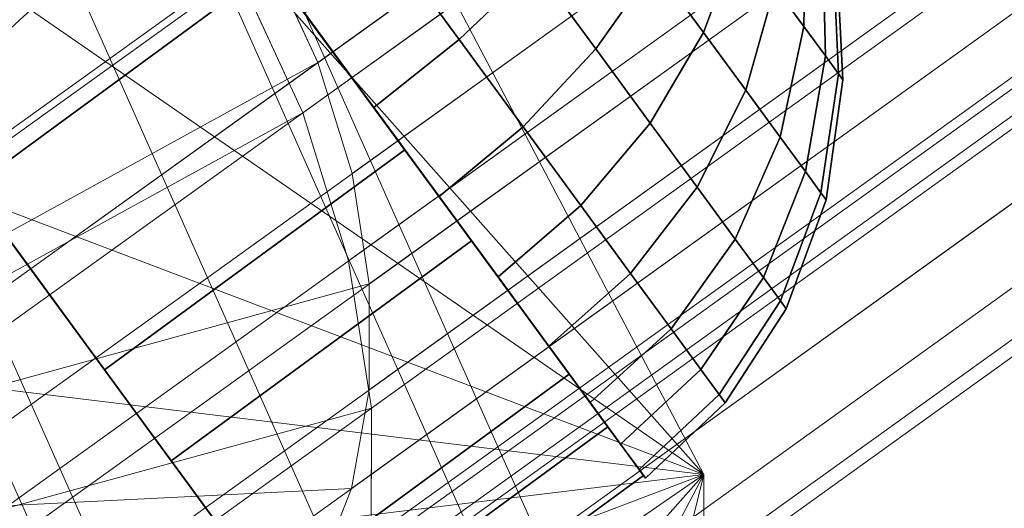
# Model space of a CAD drawing. Units: millimetres. Extents: x -2496 to 1530, y -680 to 1441.
# Drawn here: x 699 to 720, y 9 to 20 of the extents above; entities that cross this region are included whole.
import ezdxf

# ---------------------------------------------------------------- set-up
doc = ezdxf.new("R2010")
doc.units = ezdxf.units.MM
doc.header["$MEASUREMENT"] = 0
doc.layers.add('czarny', color=7, linetype='Continuous')
doc.layers.add('szary - malowanie', color=9, linetype='Continuous')

msp = doc.modelspace()

# ---------------------------------------------------------------- linework, layer by layer
at = {"layer": 'czarny'}
for points in [[(705.17, 6.363, 1367.123), (693.414, 22.405, 1374.502), (689.88, 27.228, 1369.548), (688.283, 29.406, 1362.268)], [(705.17, 6.363, 1367.123), (688.283, 29.406, 1362.268), (689.052, 28.357, 1354.613), (691.981, 24.361, 1348.634)], [(705.17, 6.363, 2072.736), (693.414, 22.405, 2080.115), (689.88, 27.228, 2075.161), (688.283, 29.406, 2067.881)], [(705.17, 6.363, 2072.736), (688.283, 29.406, 2067.881), (689.052, 28.357, 2060.226), (691.981, 24.361, 2054.247)], [(691.981, 24.361, 1348.634), (698.433, 29.09, 1348.634), (702.737, 23.218, 1345.933), (696.284, 18.49, 1345.933)], [(691.981, 24.361, 2054.247), (698.433, 29.09, 2054.247), (702.737, 23.218, 2051.546), (696.284, 18.49, 2051.546)], [(697.939, 16.231, 1375.802), (704.392, 20.96, 1375.802), (699.867, 27.134, 1374.502), (693.414, 22.405, 1374.502)], [(697.939, 16.231, 2081.415), (704.392, 20.96, 2081.415), (699.867, 27.134, 2080.115), (693.414, 22.405, 2080.115)], [(705.17, 6.363, 1367.123), (691.981, 24.361, 1348.634), (696.284, 18.49, 1345.933), (700.809, 12.315, 1347.234)], [(705.17, 6.363, 2072.736), (691.981, 24.361, 2054.247), (696.284, 18.49, 2051.546), (700.809, 12.315, 2052.847)], [(696.284, 18.49, 1345.933), (702.737, 23.218, 1345.933), (707.261, 17.044, 1347.234), (700.809, 12.315, 1347.234)], [(696.284, 18.49, 2051.546), (702.737, 23.218, 2051.546), (707.261, 17.044, 2052.847), (700.809, 12.315, 2052.847)], [(706.963, 21.412, 1346.38), (708.691, 22.863, 1347.22), (710.07, 20.981, 1347.846), (708.427, 19.414, 1347.043)], [(708.427, 19.414, 1374.693), (710.07, 20.981, 1373.89), (708.691, 22.863, 1374.516), (706.963, 21.412, 1375.356)], [(706.963, 21.412, 2051.993), (708.691, 22.863, 2052.833), (710.07, 20.981, 2053.458), (708.427, 19.414, 2052.656)], [(708.427, 19.414, 2080.305), (710.07, 20.981, 2079.503), (708.691, 22.863, 2080.128), (706.963, 21.412, 2080.969)], [(713.68, 19.564, 1370.422), (714.438, 21.606, 1368.993), (713.543, 22.827, 1370.054), (712.628, 21, 1371.669)], [(712.628, 21, 1350.067), (713.543, 22.827, 1351.682), (714.438, 21.606, 1352.743), (713.68, 19.564, 1351.314)], [(713.68, 19.564, 2076.035), (714.438, 21.606, 2074.606), (713.543, 22.827, 2075.666), (712.628, 21, 2077.282)], [(712.628, 21, 2055.68), (713.543, 22.827, 2057.295), (714.438, 21.606, 2058.356), (713.68, 19.564, 2056.927)], [(715.211, 20.551, 1354.05), (715.386, 22.838, 1355.511), (715.878, 22.166, 1356.701), (715.838, 19.696, 1355.565)], [(715.838, 19.696, 1366.171), (715.878, 22.166, 1365.035), (715.386, 22.838, 1366.225), (715.211, 20.551, 1367.686)], [(715.211, 20.551, 2059.663), (715.386, 22.838, 2061.124), (715.878, 22.166, 2062.314), (715.838, 19.696, 2061.177)], [(715.838, 19.696, 2071.784), (715.878, 22.166, 2070.648), (715.386, 22.838, 2071.838), (715.211, 20.551, 2073.299)], [(711.364, 19.215, 1372.869), (712.628, 21, 1371.669), (711.463, 22.589, 1372.588), (710.07, 20.981, 1373.89)], [(710.07, 20.981, 1347.846), (711.463, 22.589, 1349.148), (712.628, 21, 1350.067), (711.364, 19.215, 1348.866)], [(711.364, 19.215, 2078.482), (712.628, 21, 2077.282), (711.463, 22.589, 2078.201), (710.07, 20.981, 2079.503)], [(710.07, 20.981, 2053.458), (711.463, 22.589, 2054.761), (712.628, 21, 2055.68), (711.364, 19.215, 2054.479)], [(705.17, 6.363, 1367.123), (702.242, 10.359, 1373.102), (697.939, 16.231, 1375.802), (693.414, 22.405, 1374.502)], [(705.17, 6.363, 2072.736), (702.242, 10.359, 2078.714), (697.939, 16.231, 2081.415), (693.414, 22.405, 2080.115)], [(716.3, 19.066, 1364.496), (716.241, 21.671, 1363.718), (715.878, 22.166, 1365.035), (715.838, 19.696, 1366.171)], [(715.838, 19.696, 1355.565), (715.878, 22.166, 1356.701), (716.241, 21.671, 1358.018), (716.3, 19.066, 1357.24)], [(716.3, 19.066, 2070.108), (716.241, 21.671, 2069.331), (715.878, 22.166, 2070.648), (715.838, 19.696, 2071.784)], [(715.838, 19.696, 2061.177), (715.878, 22.166, 2062.314), (716.241, 21.671, 2063.631), (716.3, 19.066, 2062.853)], [(714.589, 18.324, 1368.885), (715.211, 20.551, 1367.686), (714.438, 21.606, 1368.993), (713.68, 19.564, 1370.422)], [(713.68, 19.564, 1351.314), (714.438, 21.606, 1352.743), (715.211, 20.551, 1354.05), (714.589, 18.324, 1352.851)], [(714.589, 18.324, 2074.498), (715.211, 20.551, 2073.299), (714.438, 21.606, 2074.606), (713.68, 19.564, 2076.035)], [(713.68, 19.564, 2056.927), (714.438, 21.606, 2058.356), (715.211, 20.551, 2059.663), (714.589, 18.324, 2058.464)], [(716.3, 19.066, 1357.24), (716.241, 21.671, 1358.018), (716.463, 21.367, 1359.421), (716.583, 18.68, 1359.026)], [(716.583, 18.68, 1362.71), (716.463, 21.367, 1362.315), (716.241, 21.671, 1363.718), (716.3, 19.066, 1364.496)], [(716.3, 19.066, 2062.853), (716.241, 21.671, 2063.631), (716.463, 21.367, 2065.034), (716.583, 18.68, 2064.639)], [(716.583, 18.68, 2068.323), (716.463, 21.367, 2067.928), (716.241, 21.671, 2069.331), (716.3, 19.066, 2070.108)], [(705.104, 19.988, 1346.096), (706.963, 21.412, 1346.38), (708.427, 19.414, 1347.043), (706.597, 17.951, 1346.773)], [(706.597, 17.951, 1374.963), (708.427, 19.414, 1374.693), (706.963, 21.412, 1375.356), (705.104, 19.988, 1375.64)], [(705.104, 19.988, 2051.709), (706.963, 21.412, 2051.993), (708.427, 19.414, 2052.656), (706.597, 17.951, 2052.385)], [(706.597, 17.951, 2080.576), (708.427, 19.414, 2080.305), (706.963, 21.412, 2080.969), (705.104, 19.988, 2081.253)], [(716.583, 18.68, 1359.026), (716.463, 21.367, 1359.421), (716.538, 21.265, 1360.868), (716.678, 18.55, 1360.868)], [(716.678, 18.55, 1360.868), (716.538, 21.265, 1360.868), (716.463, 21.367, 1362.315), (716.583, 18.68, 1362.71)], [(716.583, 18.68, 2064.639), (716.463, 21.367, 2065.034), (716.538, 21.265, 2066.481), (716.678, 18.55, 2066.481)], [(716.678, 18.55, 2066.481), (716.538, 21.265, 2066.481), (716.463, 21.367, 2067.928), (716.583, 18.68, 2068.323)], [(702.242, 10.359, 1373.102), (708.695, 15.088, 1373.102), (704.392, 20.96, 1375.802), (697.939, 16.231, 1375.802)], [(702.242, 10.359, 2078.714), (708.695, 15.088, 2078.714), (704.392, 20.96, 2081.415), (697.939, 16.231, 2081.415)], [(709.801, 17.54, 1373.609), (711.364, 19.215, 1372.869), (710.07, 20.981, 1373.89), (708.427, 19.414, 1374.693)], [(708.427, 19.414, 1347.043), (710.07, 20.981, 1347.846), (711.364, 19.215, 1348.866), (709.801, 17.54, 1348.127)], [(709.801, 17.54, 2079.222), (711.364, 19.215, 2078.482), (710.07, 20.981, 2079.503), (708.427, 19.414, 2080.305)], [(708.427, 19.414, 2052.656), (710.07, 20.981, 2053.458), (711.364, 19.215, 2054.479), (709.801, 17.54, 2053.74)], [(712.534, 17.619, 1371.484), (713.68, 19.564, 1370.422), (712.628, 21, 1371.669), (711.364, 19.215, 1372.869)], [(711.364, 19.215, 1348.866), (712.628, 21, 1350.067), (713.68, 19.564, 1351.314), (712.534, 17.619, 1350.252)], [(712.534, 17.619, 2077.097), (713.68, 19.564, 2076.035), (712.628, 21, 2077.282), (711.364, 19.215, 2078.482)], [(711.364, 19.215, 2054.479), (712.628, 21, 2055.68), (713.68, 19.564, 2056.927), (712.534, 17.619, 2055.865)], [(714.589, 18.324, 1352.851), (715.211, 20.551, 1354.05), (715.838, 19.696, 1355.565), (715.326, 17.318, 1354.632)], [(715.326, 17.318, 1367.104), (715.838, 19.696, 1366.171), (715.211, 20.551, 1367.686), (714.589, 18.324, 1368.885)], [(714.589, 18.324, 2058.464), (715.211, 20.551, 2059.663), (715.838, 19.696, 2061.177), (715.326, 17.318, 2060.245)], [(715.326, 17.318, 2072.717), (715.838, 19.696, 2071.784), (715.211, 20.551, 2073.299), (714.589, 18.324, 2074.498)], [(705.051, 20.06, 1346.599), (705.104, 19.988, 1346.096), (706.597, 17.951, 1346.773), (706.542, 18.026, 1347.027)], [(705.051, 20.06, 2052.212), (705.104, 19.988, 2051.709), (706.597, 17.951, 2052.385), (706.542, 18.026, 2052.64)], [(706.493, 18.092, 1374.483), (706.597, 17.951, 1374.963), (705.104, 19.988, 1375.64), (705.076, 20.026, 1375.373)], [(706.493, 18.092, 2080.096), (706.597, 17.951, 2080.576), (705.104, 19.988, 2081.253), (705.076, 20.026, 2080.986)], [(715.326, 17.318, 1354.632), (715.838, 19.696, 1355.565), (716.3, 19.066, 1357.24), (715.869, 16.577, 1356.602)], [(715.869, 16.577, 1365.134), (716.3, 19.066, 1364.496), (715.838, 19.696, 1366.171), (715.326, 17.318, 1367.104)], [(715.326, 17.318, 2060.245), (715.838, 19.696, 2061.177), (716.3, 19.066, 2062.853), (715.869, 16.577, 2062.215)], [(715.869, 16.577, 2070.746), (716.3, 19.066, 2070.108), (715.838, 19.696, 2071.784), (715.326, 17.318, 2072.717)], [(713.543, 16.241, 1369.776), (714.589, 18.324, 1368.885), (713.68, 19.564, 1370.422), (712.534, 17.619, 1371.484)], [(712.534, 17.619, 1350.252), (713.68, 19.564, 1351.314), (714.589, 18.324, 1352.851), (713.543, 16.241, 1351.96)], [(713.543, 16.241, 2075.389), (714.589, 18.324, 2074.498), (713.68, 19.564, 2076.035), (712.534, 17.619, 2077.097)], [(712.534, 17.619, 2055.865), (713.68, 19.564, 2056.927), (714.589, 18.324, 2058.464), (713.543, 16.241, 2057.573)], [(707.997, 16.04, 1373.858), (709.801, 17.54, 1373.609), (708.427, 19.414, 1374.693), (706.597, 17.951, 1374.963)], [(706.597, 17.951, 1346.773), (708.427, 19.414, 1347.043), (709.801, 17.54, 1348.127), (707.997, 16.04, 1347.878)], [(707.997, 16.04, 2079.471), (709.801, 17.54, 2079.222), (708.427, 19.414, 2080.305), (706.597, 17.951, 2080.576)], [(706.597, 17.951, 2052.385), (708.427, 19.414, 2052.656), (709.801, 17.54, 2053.74), (707.997, 16.04, 2053.49)], [(711.042, 15.845, 1372.138), (712.534, 17.619, 1371.484), (711.364, 19.215, 1372.869), (709.801, 17.54, 1373.609)], [(709.801, 17.54, 1348.127), (711.364, 19.215, 1348.866), (712.534, 17.619, 1350.252), (711.042, 15.845, 1349.598)], [(711.042, 15.845, 2077.751), (712.534, 17.619, 2077.097), (711.364, 19.215, 2078.482), (709.801, 17.54, 2079.222)], [(709.801, 17.54, 2053.74), (711.364, 19.215, 2054.479), (712.534, 17.619, 2055.865), (711.042, 15.845, 2055.211)], [(715.869, 16.577, 1356.602), (716.3, 19.066, 1357.24), (716.583, 18.68, 1359.026), (716.202, 16.123, 1358.702)], [(716.202, 16.123, 1363.034), (716.583, 18.68, 1362.71), (716.3, 19.066, 1364.496), (715.869, 16.577, 1365.134)], [(715.869, 16.577, 2062.215), (716.3, 19.066, 2062.853), (716.583, 18.68, 2064.639), (716.202, 16.123, 2064.315)], [(716.202, 16.123, 2068.647), (716.583, 18.68, 2068.323), (716.3, 19.066, 2070.108), (715.869, 16.577, 2070.746)], [(716.202, 16.123, 1358.702), (716.583, 18.68, 1359.026), (716.678, 18.55, 1360.868), (716.314, 15.97, 1360.868)], [(716.314, 15.97, 1360.868), (716.678, 18.55, 1360.868), (716.583, 18.68, 1362.71), (716.202, 16.123, 1363.034)], [(716.202, 16.123, 2064.315), (716.583, 18.68, 2064.639), (716.678, 18.55, 2066.481), (716.314, 15.97, 2066.481)], [(716.314, 15.97, 2066.481), (716.678, 18.55, 2066.481), (716.583, 18.68, 2068.323), (716.202, 16.123, 2068.647)], [(714.362, 15.123, 1367.797), (715.326, 17.318, 1367.104), (714.589, 18.324, 1368.885), (713.543, 16.241, 1369.776)], [(713.543, 16.241, 1351.96), (714.589, 18.324, 1352.851), (715.326, 17.318, 1354.632), (714.362, 15.123, 1353.939)], [(714.362, 15.123, 2073.41), (715.326, 17.318, 2072.717), (714.589, 18.324, 2074.498), (713.543, 16.241, 2075.389)], [(713.543, 16.241, 2057.573), (714.589, 18.324, 2058.464), (715.326, 17.318, 2060.245), (714.362, 15.123, 2059.552)], [(707.908, 16.162, 1373.596), (707.997, 16.04, 1373.858), (706.597, 17.951, 1374.963), (706.493, 18.092, 1374.483)], [(707.908, 16.162, 2079.208), (707.997, 16.04, 2079.471), (706.597, 17.951, 2080.576), (706.493, 18.092, 2080.096)], [(706.542, 18.026, 1347.027), (706.597, 17.951, 1346.773), (707.136, 17.215, 1347.198)], [(706.542, 18.026, 2052.64), (706.597, 17.951, 2052.385), (707.136, 17.215, 2052.811)], [(712.114, 14.383, 1351.411), (711.042, 15.845, 1349.598), (712.534, 17.619, 1350.252), (713.543, 16.241, 1351.96)], [(712.114, 14.383, 1370.325), (713.543, 16.241, 1369.776), (712.534, 17.619, 1371.484), (711.042, 15.845, 1372.138)], [(712.114, 14.383, 2057.024), (711.042, 15.845, 2055.211), (712.534, 17.619, 2055.865), (713.543, 16.241, 2057.573)], [(712.114, 14.383, 2075.937), (713.543, 16.241, 2075.389), (712.534, 17.619, 2077.097), (711.042, 15.845, 2077.751)], [(709.264, 14.312, 1372.359), (711.042, 15.845, 1372.138), (709.801, 17.54, 1373.609), (707.997, 16.04, 1373.858)], [(707.997, 16.04, 1347.878), (709.801, 17.54, 1348.127), (711.042, 15.845, 1349.598), (709.264, 14.312, 1349.377)], [(709.264, 14.312, 2077.971), (711.042, 15.845, 2077.751), (709.801, 17.54, 2079.222), (707.997, 16.04, 2079.471)], [(707.997, 16.04, 2053.49), (709.801, 17.54, 2053.74), (711.042, 15.845, 2055.211), (709.264, 14.312, 2054.99)], [(707.261, 17.044, 1347.234), (707.136, 17.215, 1347.198), (707.364, 16.905, 1347.378)], [(707.261, 17.044, 2052.847), (707.136, 17.215, 2052.811), (707.364, 16.905, 2052.99)], [(714.362, 15.123, 1353.939), (715.326, 17.318, 1354.632), (715.869, 16.577, 1356.602), (714.966, 14.3, 1356.128)], [(714.966, 14.3, 1365.608), (715.869, 16.577, 1365.134), (715.326, 17.318, 1367.104), (714.362, 15.123, 1367.797)], [(714.362, 15.123, 2059.552), (715.326, 17.318, 2060.245), (715.869, 16.577, 2062.215), (714.966, 14.3, 2061.741)], [(714.966, 14.3, 2071.221), (715.869, 16.577, 2070.746), (715.326, 17.318, 2072.717), (714.362, 15.123, 2073.41)], [(704.343, 7.493, 1352.188), (700.809, 12.315, 1347.234), (707.261, 17.044, 1347.234), (710.796, 12.222, 1352.188)], [(704.343, 7.493, 2057.801), (700.809, 12.315, 2052.847), (707.261, 17.044, 2052.847), (710.796, 12.222, 2057.801)], [(707.364, 16.905, 1347.378), (707.997, 16.04, 1347.878), (707.908, 16.162, 1348.14)], [(707.364, 16.905, 2052.99), (707.997, 16.04, 2053.49), (707.908, 16.162, 2053.753)], [(714.966, 14.3, 1356.128), (715.869, 16.577, 1356.602), (716.202, 16.123, 1358.702), (715.335, 13.796, 1358.462)], [(715.335, 13.796, 1363.274), (716.202, 16.123, 1363.034), (715.869, 16.577, 1365.134), (714.966, 14.3, 1365.608)], [(714.966, 14.3, 2061.741), (715.869, 16.577, 2062.215), (716.202, 16.123, 2064.315), (715.335, 13.796, 2064.074)], [(715.335, 13.796, 2068.887), (716.202, 16.123, 2068.647), (715.869, 16.577, 2070.746), (714.966, 14.3, 2071.221)], [(708.57, 15.258, 1373.18), (707.997, 16.04, 1373.858), (707.908, 16.162, 1373.596)], [(707.908, 16.162, 1348.14), (707.997, 16.04, 1347.878), (709.264, 14.312, 1349.377), (709.069, 14.577, 1349.769)], [(708.57, 15.258, 2078.793), (707.997, 16.04, 2079.471), (707.908, 16.162, 2079.208)], [(707.908, 16.162, 2053.753), (707.997, 16.04, 2053.49), (709.264, 14.312, 2054.99), (709.069, 14.577, 2055.381)], [(712.984, 13.196, 1368.224), (714.362, 15.123, 1367.797), (713.543, 16.241, 1369.776), (712.114, 14.383, 1370.325)], [(712.114, 14.383, 1351.411), (713.543, 16.241, 1351.96), (714.362, 15.123, 1353.939), (712.984, 13.196, 1353.512)], [(712.984, 13.196, 2073.837), (714.362, 15.123, 2073.41), (713.543, 16.241, 2075.389), (712.114, 14.383, 2075.937)], [(712.114, 14.383, 2057.024), (713.543, 16.241, 2057.573), (714.362, 15.123, 2059.552), (712.984, 13.196, 2059.125)], [(715.335, 13.796, 1358.462), (716.202, 16.123, 1358.702), (716.314, 15.97, 1360.868), (715.46, 13.626, 1360.868)], [(715.46, 13.626, 1360.868), (716.314, 15.97, 1360.868), (716.202, 16.123, 1363.034), (715.335, 13.796, 1363.274)], [(715.335, 13.796, 2064.074), (716.202, 16.123, 2064.315), (716.314, 15.97, 2066.481), (715.46, 13.626, 2066.481)], [(715.46, 13.626, 2066.481), (716.314, 15.97, 2066.481), (716.202, 16.123, 2068.647), (715.335, 13.796, 2068.887)], [(710.356, 12.821, 1370.51), (712.114, 14.383, 1370.325), (711.042, 15.845, 1372.138), (709.264, 14.312, 1372.359)], [(710.356, 12.821, 1351.226), (709.264, 14.312, 1349.377), (711.042, 15.845, 1349.598), (712.114, 14.383, 1351.411)], [(710.356, 12.821, 2076.123), (712.114, 14.383, 2075.937), (711.042, 15.845, 2077.751), (709.264, 14.312, 2077.971)], [(710.356, 12.821, 2056.839), (709.264, 14.312, 2054.99), (711.042, 15.845, 2055.211), (712.114, 14.383, 2057.024)], [(708.776, 14.978, 1372.936), (708.57, 15.258, 1373.18), (708.695, 15.088, 1373.102)], [(708.776, 14.978, 2078.549), (708.57, 15.258, 2078.793), (708.695, 15.088, 2078.714)], [(711.623, 11.092, 1367.123), (708.695, 15.088, 1373.102), (702.242, 10.359, 1373.102), (705.17, 6.363, 1367.123)], [(711.623, 11.092, 2072.736), (708.695, 15.088, 2078.714), (702.242, 10.359, 2078.714), (705.17, 6.363, 2072.736)], [(712.984, 13.196, 1353.512), (714.362, 15.123, 1353.939), (714.966, 14.3, 1356.128), (713.624, 12.322, 1355.836)], [(713.624, 12.322, 1365.9), (714.966, 14.3, 1365.608), (714.362, 15.123, 1367.797), (712.984, 13.196, 1368.224)], [(712.984, 13.196, 2059.125), (714.362, 15.123, 2059.552), (714.966, 14.3, 2061.741), (713.624, 12.322, 2061.449)], [(713.624, 12.322, 2071.513), (714.966, 14.3, 2071.221), (714.362, 15.123, 2073.41), (712.984, 13.196, 2073.837)], [(709.16, 14.453, 1372.151), (709.264, 14.312, 1372.359), (708.776, 14.978, 1372.936)], [(709.16, 14.453, 2077.764), (709.264, 14.312, 2077.971), (708.776, 14.978, 2078.549)], [(709.069, 14.577, 1349.769), (709.264, 14.312, 1349.377), (710.356, 12.821, 1351.226), (710.234, 12.988, 1351.4)], [(709.069, 14.577, 2055.381), (709.264, 14.312, 2054.99), (710.356, 12.821, 2056.839), (710.234, 12.988, 2057.013)], [(710.125, 13.137, 1370.181), (710.356, 12.821, 1370.51), (709.264, 14.312, 1372.359), (709.16, 14.453, 1372.151)], [(710.125, 13.137, 2075.794), (710.356, 12.821, 2076.123), (709.264, 14.312, 2077.971), (709.16, 14.453, 2077.764)], [(711.243, 11.611, 1368.368), (712.984, 13.196, 1368.224), (712.114, 14.383, 1370.325), (710.356, 12.821, 1370.51)], [(710.356, 12.821, 1351.226), (712.114, 14.383, 1351.411), (712.984, 13.196, 1353.512), (711.243, 11.611, 1353.368)], [(711.243, 11.611, 2073.981), (712.984, 13.196, 2073.837), (712.114, 14.383, 2075.937), (710.356, 12.821, 2076.123)], [(710.356, 12.821, 2056.839), (712.114, 14.383, 2057.024), (712.984, 13.196, 2059.125), (711.243, 11.611, 2058.981)], [(714.017, 11.787, 1358.313), (713.624, 12.322, 1355.836), (714.966, 14.3, 1356.128), (715.335, 13.796, 1358.462)], [(714.017, 11.787, 1363.423), (715.335, 13.796, 1363.274), (714.966, 14.3, 1365.608), (713.624, 12.322, 1365.9)], [(714.017, 11.787, 2063.926), (713.624, 12.322, 2061.449), (714.966, 14.3, 2061.741), (715.335, 13.796, 2064.074)], [(714.017, 11.787, 2069.035), (715.335, 13.796, 2068.887), (714.966, 14.3, 2071.221), (713.624, 12.322, 2071.513)], [(714.017, 11.787, 1358.313), (715.335, 13.796, 1358.462), (715.46, 13.626, 1360.868), (714.149, 11.607, 1360.868)], [(714.149, 11.607, 1360.868), (715.46, 13.626, 1360.868), (715.335, 13.796, 1363.274), (714.017, 11.787, 1363.423)], [(714.017, 11.787, 2063.926), (715.335, 13.796, 2064.074), (715.46, 13.626, 2066.481), (714.149, 11.607, 2066.481)], [(714.149, 11.607, 2066.481), (715.46, 13.626, 2066.481), (715.335, 13.796, 2068.887), (714.017, 11.787, 2069.035)], [(711.088, 11.823, 1368.216), (711.243, 11.611, 1368.368), (710.356, 12.821, 1370.51), (710.125, 13.137, 1370.181)], [(711.088, 11.823, 2073.829), (711.243, 11.611, 2073.981), (710.356, 12.821, 2076.123), (710.125, 13.137, 2075.794)], [(711.896, 10.72, 1365.998), (713.624, 12.322, 1365.9), (712.984, 13.196, 1368.224), (711.243, 11.611, 1368.368)], [(711.243, 11.611, 1353.368), (712.984, 13.196, 1353.512), (713.624, 12.322, 1355.836), (711.896, 10.72, 1355.738)], [(711.896, 10.72, 2071.611), (713.624, 12.322, 2071.513), (712.984, 13.196, 2073.837), (711.243, 11.611, 2073.981)], [(711.243, 11.611, 2058.981), (712.984, 13.196, 2059.125), (713.624, 12.322, 2061.449), (711.896, 10.72, 2061.35)], [(710.234, 12.988, 1351.4), (710.356, 12.821, 1351.226), (710.698, 12.355, 1352.051)], [(710.234, 12.988, 2057.013), (710.356, 12.821, 2056.839), (710.698, 12.355, 2057.664)], [(705.17, 6.363, 1367.123), (700.809, 12.315, 1347.234), (704.343, 7.493, 1352.188), (705.939, 5.314, 1359.468)], [(705.17, 6.363, 2072.736), (700.809, 12.315, 2052.847), (704.343, 7.493, 2057.801), (705.939, 5.314, 2065.081)], [(710.796, 12.222, 1352.188), (710.698, 12.355, 1352.051), (710.842, 12.159, 1352.399)], [(710.796, 12.222, 2057.801), (710.698, 12.355, 2057.664), (710.842, 12.159, 2058.012)], [(712.296, 10.174, 1363.473), (714.017, 11.787, 1363.423), (713.624, 12.322, 1365.9), (711.896, 10.72, 1365.998)], [(712.296, 10.174, 1358.263), (711.896, 10.72, 1355.738), (713.624, 12.322, 1355.836), (714.017, 11.787, 1358.313)], [(712.296, 10.174, 2069.086), (714.017, 11.787, 2069.035), (713.624, 12.322, 2071.513), (711.896, 10.72, 2071.611)], [(712.296, 10.174, 2063.876), (711.896, 10.72, 2061.35), (713.624, 12.322, 2061.449), (714.017, 11.787, 2063.926)], [(705.939, 5.314, 1359.468), (704.343, 7.493, 1352.188), (710.796, 12.222, 1352.188), (712.392, 10.043, 1359.468)], [(705.939, 5.314, 2065.081), (704.343, 7.493, 2057.801), (710.796, 12.222, 2057.801), (712.392, 10.043, 2065.081)], [(710.842, 12.159, 1352.399), (711.243, 11.611, 1353.368), (711.088, 11.823, 1353.52)], [(710.842, 12.159, 2058.012), (711.243, 11.611, 2058.981), (711.088, 11.823, 2059.133)], [(711.538, 11.208, 1367.296), (711.243, 11.611, 1368.368), (711.088, 11.823, 1368.216)], [(711.088, 11.823, 1353.52), (711.243, 11.611, 1353.368), (711.896, 10.72, 1355.738), (711.612, 11.107, 1355.912)], [(711.538, 11.208, 2072.908), (711.243, 11.611, 2073.981), (711.088, 11.823, 2073.829)], [(711.088, 11.823, 2059.133), (711.243, 11.611, 2058.981), (711.896, 10.72, 2061.35), (711.612, 11.107, 2061.525)], [(712.296, 10.174, 1358.263), (714.017, 11.787, 1358.313), (714.149, 11.607, 1360.868), (712.431, 9.99, 1360.868)], [(712.431, 9.99, 1360.868), (714.149, 11.607, 1360.868), (714.017, 11.787, 1363.423), (712.296, 10.174, 1363.473)], [(712.296, 10.174, 2063.876), (714.017, 11.787, 2063.926), (714.149, 11.607, 2066.481), (712.431, 9.99, 2066.481)], [(712.431, 9.99, 2066.481), (714.149, 11.607, 2066.481), (714.017, 11.787, 2069.035), (712.296, 10.174, 2069.086)], [(711.623, 11.092, 1367.123), (705.17, 6.363, 1367.123), (705.939, 5.314, 1359.468), (712.392, 10.043, 1359.468)], [(711.623, 11.092, 2072.736), (705.17, 6.363, 2072.736), (705.939, 5.314, 2065.081), (712.392, 10.043, 2065.081)], [(711.644, 11.063, 1366.911), (711.538, 11.208, 1367.296), (711.623, 11.092, 1367.123)], [(711.644, 11.063, 2072.524), (711.538, 11.208, 2072.908), (711.623, 11.092, 2072.736)], [(711.612, 11.107, 1355.912), (711.896, 10.72, 1355.738), (712.296, 10.174, 1358.263), (712.138, 10.39, 1358.31)], [(711.612, 11.107, 2061.525), (711.896, 10.72, 2061.35), (712.296, 10.174, 2063.876), (712.138, 10.39, 2063.923)], [(711.745, 10.925, 1365.906), (711.896, 10.72, 1365.998), (711.644, 11.063, 1366.911)], [(711.745, 10.925, 2071.518), (711.896, 10.72, 2071.611), (711.644, 11.063, 2072.524)], [(711.999, 10.58, 1363.384), (712.296, 10.174, 1363.473), (711.896, 10.72, 1365.998), (711.745, 10.925, 1365.906)], [(711.999, 10.58, 2068.997), (712.296, 10.174, 2069.086), (711.896, 10.72, 2071.611), (711.745, 10.925, 2071.518)], [(712.251, 10.235, 1360.868), (712.431, 9.99, 1360.868), (712.296, 10.174, 1363.473), (711.999, 10.58, 1363.384)], [(712.251, 10.235, 2066.481), (712.431, 9.99, 2066.481), (712.296, 10.174, 2069.086), (711.999, 10.58, 2068.997)], [(712.138, 10.39, 1358.31), (712.296, 10.174, 1358.263), (712.348, 10.103, 1359.267)], [(712.138, 10.39, 2063.923), (712.296, 10.174, 2063.876), (712.348, 10.103, 2064.88)], [(712.37, 10.073, 1359.689), (712.431, 9.99, 1360.868), (712.251, 10.235, 1360.868)], [(712.37, 10.073, 2065.302), (712.431, 9.99, 2066.481), (712.251, 10.235, 2066.481)], [(712.392, 10.043, 1359.468), (712.348, 10.103, 1359.267), (712.37, 10.073, 1359.689)], [(712.392, 10.043, 2065.081), (712.348, 10.103, 2064.88), (712.37, 10.073, 2065.302)]]:
    msp.add_3dface(points, dxfattribs=at)

# ---------------------------------------------------------------- meshes
at = {"layer": 'szary - malowanie', "lineweight": 18}
mesh = msp.add_polyface(dxfattribs=at)
corners = [(680.543, 4.361, 1164.339), (678.338, 7.053, 1164.129), (1464.961, 572.495, 153.926), (1467.166, 569.803, 154.136), (676.489, 10.001, 1164.339), (1463.112, 575.443, 154.136), (675.052, 13.115, 1164.963), (1461.675, 578.557, 154.761), (674.072, 16.301, 1165.983), (1460.695, 581.744, 155.78), (673.577, 19.462, 1167.367), (1460.2, 584.905, 157.164), (673.583, 22.503, 1169.073), (1460.206, 587.945, 158.871), (674.089, 25.329, 1171.05), (1460.712, 590.772, 160.847), (675.081, 27.857, 1173.237), (1461.704, 593.299, 163.034), (676.528, 30.008, 1175.568), (1463.151, 595.45, 165.365), (678.386, 31.718, 1177.972), (1465.009, 597.16, 167.769), (680.599, 32.934, 1180.375), (1467.221, 598.376, 170.172), (683.099, 33.62, 1182.706), (1469.722, 599.062, 172.503), (685.81, 33.755, 1184.893), (1472.433, 599.197, 174.69), (688.651, 33.334, 1186.87), (1475.274, 598.776, 176.667), (691.535, 32.371, 1188.576), (1478.158, 597.813, 178.373), (694.373, 30.894, 1189.96), (1480.996, 596.337, 179.757), (697.081, 28.95, 1190.98), (1483.704, 594.392, 180.777), (699.575, 26.595, 1191.604), (1486.198, 592.038, 181.401), (701.78, 23.903, 1191.814), (1488.403, 589.346, 181.612), (703.629, 20.955, 1191.604), (1490.252, 586.398, 181.401), (705.066, 17.841, 1190.98), (1491.689, 583.283, 180.777), (706.047, 14.655, 1189.96), (1492.67, 580.097, 179.757), (706.542, 11.493, 1188.576), (1493.165, 576.936, 178.373), (706.536, 8.453, 1186.87), (1493.159, 573.896, 176.667), (706.029, 5.627, 1184.893), (1492.652, 571.069, 174.69), (705.038, 3.099, 1182.706), (1491.661, 568.542, 172.503), (703.591, 0.948, 1180.375), (1490.214, 566.39, 170.172), (701.733, -0.762, 1177.972), (1488.356, 564.681, 167.769), (699.52, -1.978, 1175.568), (1486.143, 563.464, 165.365), (697.02, -2.664, 1173.237), (1483.643, 562.778, 163.034), (694.308, -2.799, 1171.05), (1480.931, 562.644, 160.847), (691.468, -2.378, 1169.073), (1478.09, 563.064, 158.871), (688.584, -1.415, 1167.367), (1475.207, 564.027, 157.164), (685.745, 0.061, 1165.983), (1472.368, 565.504, 155.78), (683.038, 2.006, 1164.963), (1469.661, 567.449, 154.761)]
mesh.append_faces([[corners[k] for k in face] for face in [(0, 1, 2, 3), (1, 4, 5, 2), (4, 6, 7, 5), (6, 8, 9, 7), (8, 10, 11, 9), (10, 12, 13, 11), (12, 14, 15, 13), (14, 16, 17, 15), (16, 18, 19, 17), (18, 20, 21, 19), (20, 22, 23, 21), (22, 24, 25, 23), (24, 26, 27, 25), (26, 28, 29, 27), (28, 30, 31, 29), (30, 32, 33, 31), (32, 34, 35, 33), (34, 36, 37, 35), (36, 38, 39, 37), (38, 40, 41, 39), (40, 42, 43, 41), (42, 44, 45, 43), (44, 46, 47, 45), (46, 48, 49, 47), (48, 50, 51, 49), (50, 52, 53, 51), (52, 54, 55, 53), (54, 56, 57, 55), (56, 58, 59, 57), (58, 60, 61, 59), (60, 62, 63, 61), (62, 64, 65, 63), (64, 66, 67, 65), (66, 68, 69, 67), (68, 70, 71, 69), (70, 0, 3, 71), (0, 70, 68, 66), (0, 66, 64, 62), (0, 62, 60, 58), (0, 58, 56, 54), (0, 54, 52, 50), (0, 50, 48, 46), (0, 46, 44, 42), (0, 42, 40, 38), (0, 38, 36, 34), (0, 34, 32, 30), (0, 30, 28, 26), (0, 26, 24, 22), (0, 22, 20, 18), (0, 18, 16, 14), (0, 14, 12, 10), (0, 10, 8, 6), (0, 6, 4, 1), (3, 2, 5, 7), (3, 7, 9, 11), (3, 11, 13, 15), (3, 15, 17, 19), (3, 19, 21, 23), (3, 23, 25, 27), (3, 27, 29, 31), (3, 31, 33, 35), (3, 35, 37, 39), (3, 39, 41, 43), (3, 43, 45, 47), (3, 47, 49, 51), (3, 51, 53, 55), (3, 55, 57, 59), (3, 59, 61, 63), (3, 63, 65, 67), (3, 67, 69, 71)]])
mesh = msp.add_polyface(dxfattribs=at)
corners = [(686.999, 8.813, 1263.574), (685.345, 10.832, 1263.416), (1452.548, 562.315, 278.153), (1454.201, 560.296, 278.311), (683.958, 13.043, 1263.574), (1451.161, 564.526, 278.311), (682.881, 15.379, 1264.042), (1450.083, 566.861, 278.78), (682.145, 17.769, 1264.807), (1449.348, 569.251, 279.544), (681.774, 20.139, 1265.845), (1448.977, 571.622, 280.582), (681.778, 22.42, 1267.125), (1448.981, 573.902, 281.862), (682.158, 24.54, 1268.607), (1449.361, 576.022, 283.345), (682.902, 26.435, 1270.248), (1450.105, 577.918, 284.985), (683.987, 28.049, 1271.996), (1451.19, 579.531, 286.733), (685.381, 29.331, 1273.799), (1452.583, 580.814, 288.536), (687.04, 30.243, 1275.601), (1454.243, 581.726, 290.339), (688.915, 30.758, 1277.349), (1456.118, 582.24, 292.087), (690.949, 30.859, 1278.99), (1458.152, 582.341, 293.727), (693.08, 30.543, 1280.472), (1460.282, 582.026, 295.209), (695.242, 29.821, 1281.752), (1462.445, 581.303, 296.489), (697.371, 28.713, 1282.79), (1464.574, 580.196, 297.527), (699.402, 27.255, 1283.555), (1466.605, 578.737, 298.292), (701.273, 25.489, 1284.023), (1468.475, 576.972, 298.76), (702.927, 23.47, 1284.181), (1470.129, 574.953, 298.918), (704.313, 21.259, 1284.023), (1471.516, 572.742, 298.76), (705.391, 18.923, 1283.555), (1472.594, 570.406, 298.292), (706.127, 16.534, 1282.79), (1473.329, 568.016, 297.527), (706.498, 14.163, 1281.752), (1473.7, 565.645, 296.489), (706.493, 11.883, 1280.472), (1473.696, 563.365, 295.209), (706.113, 9.763, 1278.99), (1473.316, 561.245, 293.727), (705.37, 7.867, 1277.349), (1472.572, 559.35, 292.087), (704.284, 6.254, 1275.601), (1471.487, 557.736, 290.339), (702.891, 4.971, 1273.799), (1470.094, 556.454, 288.536), (701.231, 4.059, 1271.996), (1468.434, 555.542, 286.733), (699.356, 3.545, 1270.248), (1466.559, 555.027, 284.985), (697.323, 3.444, 1268.607), (1464.525, 554.926, 283.345), (695.192, 3.759, 1267.125), (1462.395, 555.242, 281.862), (693.029, 4.481, 1265.845), (1460.232, 555.964, 280.582), (690.9, 5.589, 1264.807), (1458.103, 557.071, 279.544), (688.87, 7.047, 1264.042), (1456.072, 558.53, 278.78)]
mesh.append_faces([[corners[k] for k in face] for face in [(0, 1, 2, 3), (1, 4, 5, 2), (4, 6, 7, 5), (6, 8, 9, 7), (8, 10, 11, 9), (10, 12, 13, 11), (12, 14, 15, 13), (14, 16, 17, 15), (16, 18, 19, 17), (18, 20, 21, 19), (20, 22, 23, 21), (22, 24, 25, 23), (24, 26, 27, 25), (26, 28, 29, 27), (28, 30, 31, 29), (30, 32, 33, 31), (32, 34, 35, 33), (34, 36, 37, 35), (36, 38, 39, 37), (38, 40, 41, 39), (40, 42, 43, 41), (42, 44, 45, 43), (44, 46, 47, 45), (46, 48, 49, 47), (48, 50, 51, 49), (50, 52, 53, 51), (52, 54, 55, 53), (54, 56, 57, 55), (56, 58, 59, 57), (58, 60, 61, 59), (60, 62, 63, 61), (62, 64, 65, 63), (64, 66, 67, 65), (66, 68, 69, 67), (68, 70, 71, 69), (70, 0, 3, 71), (0, 70, 68, 66), (0, 66, 64, 62), (0, 62, 60, 58), (0, 58, 56, 54), (0, 54, 52, 50), (0, 50, 48, 46), (0, 46, 44, 42), (0, 42, 40, 38), (0, 38, 36, 34), (0, 34, 32, 30), (0, 30, 28, 26), (0, 26, 24, 22), (0, 22, 20, 18), (0, 18, 16, 14), (0, 14, 12, 10), (0, 10, 8, 6), (0, 6, 4, 1), (3, 2, 5, 7), (3, 7, 9, 11), (3, 11, 13, 15), (3, 15, 17, 19), (3, 19, 21, 23), (3, 23, 25, 27), (3, 27, 29, 31), (3, 31, 33, 35), (3, 35, 37, 39), (3, 39, 41, 43), (3, 43, 45, 47), (3, 47, 49, 51), (3, 51, 53, 55), (3, 55, 57, 59), (3, 59, 61, 63), (3, 63, 65, 67), (3, 67, 69, 71)]])
mesh = msp.add_polyface(dxfattribs=at)
corners = [(680.543, 4.361, 1998.194), (678.338, 7.053, 1997.984), (1419.161, 539.573, 1046.599), (1421.366, 536.881, 1046.809), (676.489, 10.001, 1998.194), (1417.312, 542.521, 1046.809), (675.052, 13.115, 1998.819), (1415.875, 545.635, 1047.434), (674.072, 16.301, 1999.839), (1414.894, 548.821, 1048.454), (673.577, 19.462, 2001.223), (1414.4, 551.983, 1049.838), (673.583, 22.503, 2002.929), (1414.405, 555.023, 1051.544), (674.089, 25.329, 2004.905), (1414.912, 557.849, 1053.52), (675.081, 27.857, 2007.092), (1415.904, 560.377, 1055.707), (676.528, 30.008, 2009.423), (1417.351, 562.528, 1058.038), (678.386, 31.718, 2011.827), (1419.209, 564.238, 1060.442), (680.599, 32.934, 2014.231), (1421.421, 565.454, 1062.846), (683.099, 33.62, 2016.562), (1423.921, 566.14, 1065.176), (685.81, 33.755, 2018.748), (1426.633, 566.275, 1067.363), (688.651, 33.334, 2020.725), (1429.474, 565.854, 1069.34), (691.535, 32.371, 2022.431), (1432.357, 564.891, 1071.046), (694.373, 30.894, 2023.815), (1435.196, 563.415, 1072.43), (697.081, 28.95, 2024.835), (1437.904, 561.47, 1073.45), (699.575, 26.595, 2025.46), (1440.398, 559.115, 1074.075), (701.78, 23.903, 2025.67), (1442.603, 556.423, 1074.285), (703.629, 20.955, 2025.46), (1444.452, 553.475, 1074.075), (705.066, 17.841, 2024.835), (1445.889, 550.361, 1073.45), (706.047, 14.655, 2023.815), (1446.87, 547.175, 1072.43), (706.542, 11.493, 2022.431), (1447.365, 544.014, 1071.046), (706.536, 8.453, 2020.725), (1447.359, 540.973, 1069.34), (706.029, 5.627, 2018.748), (1446.852, 538.147, 1067.363), (705.038, 3.099, 2016.562), (1445.86, 535.619, 1065.176), (703.591, 0.948, 2014.231), (1444.414, 533.468, 1062.846), (701.733, -0.762, 2011.827), (1442.556, 531.758, 1060.442), (699.52, -1.978, 2009.423), (1440.343, 530.542, 1058.038), (697.02, -2.664, 2007.092), (1437.843, 529.856, 1055.707), (694.308, -2.799, 2004.905), (1435.131, 529.721, 1053.52), (691.468, -2.378, 2002.929), (1432.29, 530.142, 1051.544), (688.584, -1.415, 2001.223), (1429.407, 531.105, 1049.838), (685.745, 0.061, 1999.839), (1426.568, 532.582, 1048.454), (683.038, 2.006, 1998.819), (1423.86, 534.526, 1047.434)]
mesh.append_faces([[corners[k] for k in face] for face in [(0, 1, 2, 3), (1, 4, 5, 2), (4, 6, 7, 5), (6, 8, 9, 7), (8, 10, 11, 9), (10, 12, 13, 11), (12, 14, 15, 13), (14, 16, 17, 15), (16, 18, 19, 17), (18, 20, 21, 19), (20, 22, 23, 21), (22, 24, 25, 23), (24, 26, 27, 25), (26, 28, 29, 27), (28, 30, 31, 29), (30, 32, 33, 31), (32, 34, 35, 33), (34, 36, 37, 35), (36, 38, 39, 37), (38, 40, 41, 39), (40, 42, 43, 41), (42, 44, 45, 43), (44, 46, 47, 45), (46, 48, 49, 47), (48, 50, 51, 49), (50, 52, 53, 51), (52, 54, 55, 53), (54, 56, 57, 55), (56, 58, 59, 57), (58, 60, 61, 59), (60, 62, 63, 61), (62, 64, 65, 63), (64, 66, 67, 65), (66, 68, 69, 67), (68, 70, 71, 69), (70, 0, 3, 71), (0, 70, 68, 66), (0, 66, 64, 62), (0, 62, 60, 58), (0, 58, 56, 54), (0, 54, 52, 50), (0, 50, 48, 46), (0, 46, 44, 42), (0, 42, 40, 38), (0, 38, 36, 34), (0, 34, 32, 30), (0, 30, 28, 26), (0, 26, 24, 22), (0, 22, 20, 18), (0, 18, 16, 14), (0, 14, 12, 10), (0, 10, 8, 6), (0, 6, 4, 1), (3, 2, 5, 7), (3, 7, 9, 11), (3, 11, 13, 15), (3, 15, 17, 19), (3, 19, 21, 23), (3, 23, 25, 27), (3, 27, 29, 31), (3, 31, 33, 35), (3, 35, 37, 39), (3, 39, 41, 43), (3, 43, 45, 47), (3, 47, 49, 51), (3, 51, 53, 55), (3, 55, 57, 59), (3, 59, 61, 63), (3, 63, 65, 67), (3, 67, 69, 71)]])
mesh = msp.add_polyface(dxfattribs=at)
corners = [(713.684, 10.065, 1120), (704.52, 27.525, 1120), (704.52, 27.525, 1202.109), (713.684, 10.065, 1202.109), (688.292, 38.726, 1120), (688.292, 38.726, 1202.109), (668.718, 41.103, 1120), (668.718, 41.103, 1202.109), (650.281, 34.111, 1120), (650.281, 34.111, 1202.109), (637.205, 19.352, 1120), (637.205, 19.352, 1202.109), (632.487, 0.206, 1120), (632.487, 0.206, 1202.109), (637.205, -18.939, 1120), (637.205, -18.939, 1202.109), (650.281, -33.698, 1120), (650.281, -33.698, 1202.109), (668.718, -40.69, 1120), (668.718, -40.69, 1202.109), (688.292, -38.314, 1120), (688.292, -38.314, 1202.109), (704.52, -27.112, 1120), (704.52, -27.112, 1202.109), (713.684, -9.653, 1120), (713.684, -9.653, 1202.109)]
mesh.append_faces([[corners[k] for k in face] for face in [(0, 1, 2, 3), (1, 4, 5, 2), (4, 6, 7, 5), (6, 8, 9, 7), (8, 10, 11, 9), (10, 12, 13, 11), (12, 14, 15, 13), (14, 16, 17, 15), (16, 18, 19, 17), (18, 20, 21, 19), (20, 22, 23, 21), (22, 24, 25, 23), (24, 0, 3, 25), (0, 24, 22, 20), (0, 20, 18, 16), (0, 16, 14, 12), (0, 12, 10, 8), (0, 8, 6, 4), (0, 4, 1), (3, 2, 5, 7), (3, 7, 9, 11), (3, 11, 13, 15), (3, 15, 17, 19), (3, 19, 21, 23), (3, 23, 25)]])
mesh = msp.add_polyface(dxfattribs=at)
corners = [(709.206, -13.43, 2145), (697.629, -29.364, 2145), (697.629, -29.364, 1202.109), (709.206, -13.43, 1202.109), (687.32, 35.729, 2145), (703.254, 24.152, 2145), (703.254, 24.152, 1202.109), (687.32, 35.729, 1202.109), (636.102, -5.746, 2145), (638.161, 13.842, 2145), (638.161, 13.842, 1202.109), (636.102, -5.746, 1202.109), (679.636, -37.375, 2145), (660.048, -35.316, 2145), (660.048, -35.316, 1202.109), (679.636, -37.375, 1202.109), (649.738, 29.777, 2145), (667.731, 37.788, 2145), (667.731, 37.788, 1202.109), (649.738, 29.777, 1202.109), (644.113, -23.739, 2145), (644.113, -23.739, 1202.109), (711.265, 6.159, 2145), (711.265, 6.159, 1202.109), (652.659, 8.277, 2160), (651.44, -3.317, 2160), (656.182, -13.966, 2160), (665.613, -20.819, 2160), (677.207, -22.037, 2160), (687.857, -17.296, 2160), (694.709, -7.864, 2160), (695.927, 3.729, 2160), (691.186, 14.379, 2160), (681.754, 21.231, 2160), (670.161, 22.45, 2160), (659.511, 17.708, 2160), (702.216, 23.311, 2151.386), (686.841, 34.482, 2151.386), (696.788, -28.326, 2151.386), (707.959, -12.951, 2151.386), (637.422, -5.537, 2151.386), (639.408, 13.363, 2151.386), (645.152, -22.898, 2151.386), (660.527, -34.069, 2151.386), (679.427, -36.055, 2151.386), (650.579, 28.738, 2151.386), (667.94, 36.468, 2151.386), (709.946, 5.95, 2151.386), (699.858, 21.402, 2156.015), (685.754, 31.65, 2156.015), (694.879, -25.968, 2156.015), (705.127, -11.864, 2156.015), (640.418, -5.062, 2156.015), (642.24, 12.276, 2156.015), (668.415, 33.472, 2156.015), (652.488, 26.381, 2156.015), (661.614, -31.237, 2156.015), (678.952, -33.059, 2156.015), (706.949, 5.475, 2156.015), (647.509, -20.989, 2156.015), (691.902, -22.291, 2158.886), (700.71, -10.168, 2158.886), (696.182, 18.425, 2158.886), (684.058, 27.233, 2158.886), (645.091, -4.322, 2158.886), (646.657, 10.581, 2158.886), (669.155, 28.799, 2158.886), (655.465, 22.704, 2158.886), (663.309, -26.82, 2158.886), (678.212, -28.387, 2158.886), (651.186, -18.012, 2158.886), (702.277, 4.735, 2158.886)]
mesh.append_faces([[corners[k] for k in face] for face in [(0, 1, 2, 3), (4, 5, 6, 7), (8, 9, 10, 11), (12, 13, 14, 15), (16, 17, 18, 19), (13, 20, 21, 14), (9, 16, 19, 10), (20, 8, 11, 21), (22, 0, 3, 23), (1, 12, 15, 2), (17, 4, 7, 18), (5, 22, 23, 6), (3, 2, 15, 14), (3, 14, 21, 11), (3, 11, 10, 19), (3, 19, 18, 7), (3, 7, 6, 23), (24, 25, 26, 27), (24, 27, 28, 29), (24, 29, 30, 31), (24, 31, 32, 33), (24, 33, 34, 35), (36, 5, 4, 37), (38, 1, 0, 39), (40, 41, 9, 8), (40, 8, 20, 42), (43, 13, 12, 44), (9, 41, 45, 16), (46, 17, 16, 45), (42, 20, 13, 43), (39, 0, 22, 47), (44, 12, 1, 38), (37, 4, 17, 46), (47, 22, 5, 36), (48, 36, 37, 49), (50, 38, 39, 51), (52, 53, 41, 40), (54, 46, 45, 55), (56, 43, 44, 57), (49, 37, 46, 54), (41, 53, 55, 45), (51, 39, 47, 58), (52, 40, 42, 59), (59, 42, 43, 56), (57, 44, 38, 50), (58, 47, 36, 48), (60, 50, 51, 61), (62, 48, 49, 63), (64, 65, 53, 52), (66, 54, 55, 67), (68, 56, 57, 69), (64, 52, 59, 70), (69, 57, 50, 60), (53, 65, 67, 55), (70, 59, 56, 68), (61, 51, 58, 71), (71, 58, 48, 62), (63, 49, 54, 66), (29, 60, 61, 30), (32, 62, 63, 33), (24, 65, 64, 25), (27, 68, 69, 28), (34, 66, 67, 35), (28, 69, 60, 29), (26, 70, 68, 27), (25, 64, 70, 26), (30, 61, 71, 31), (31, 71, 62, 32), (65, 24, 35, 67), (33, 63, 66, 34)]])

doc.saveas('drawing.dxf')
